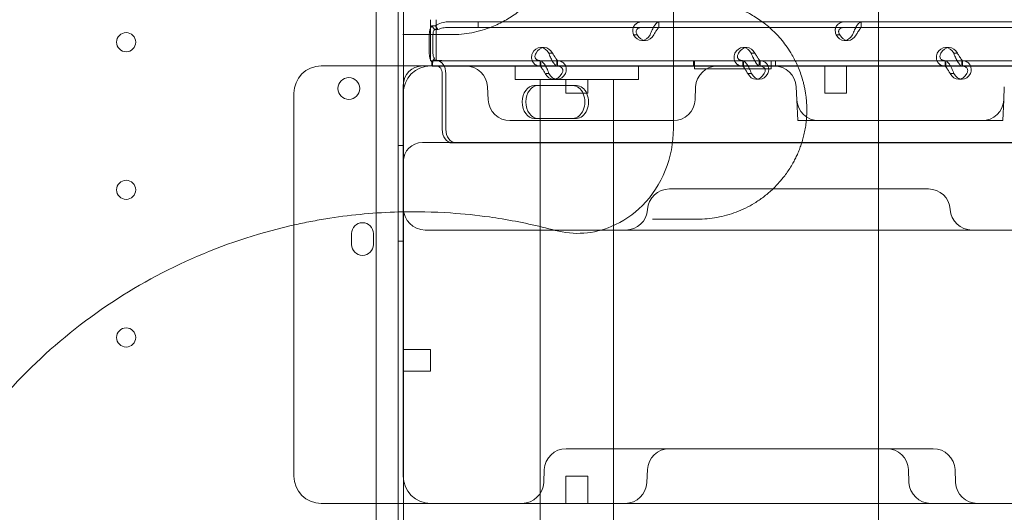
# Model space of a CAD drawing. Units: millimetres. Extents: x -1 to 15999, y -1 to 14999.
# Drawn here: x 5303 to 5663, y 5059 to 5240 of the extents above; entities that cross this region are included whole.
import ezdxf

# ---------------------------------------------------------------- set-up
doc = ezdxf.new("R2010")
doc.units = ezdxf.units.MM
doc.header["$MEASUREMENT"] = 0

msp = doc.modelspace()

# ---------------------------------------------------------------- linework, layer by layer
at = {"color": 0, "linetype": 'Continuous', "lineweight": 0}
for p, q in [((5441.53, 6062.14), (5441.53, 5036.52)), ((5433.53, 6060.31), (5433.53, 5038.35)), ((5443.53, 5309.18), (5443.53, 5239.09)), ((5443.53, 5239.09), (5443.53, 5239.09)), ((5443.53, 5239.09), (5443.53, 5034.14)), ((5453.45, 5239.59), (5453.45, 5239.09)), ((5453.45, 5239.09), (5453.45, 5224.59)), ((5453.86, 5237.39), (5455.18, 5237.39)), ((5454.81, 5235.98), (5453.86, 5237.39)), ((5456.14, 5235.98), (5455.18, 5237.39)), ((5455.45, 5239.59), (5455.45, 5239.09)), ((5455.45, 5239.09), (5455.45, 5239.09)), ((5455.45, 5239.09), (5455.45, 5224.59)), ((5459.79, 5238.77), (5470.78, 5238.77)), ((5470.78, 5238.77), (5671.78, 5238.77)), ((5470.78, 5236.77), (5470.78, 5238.77)), ((5536.82, 5238.77), (5536.82, 5237.14)), ((5536.86, 5236.77), (5536.86, 5238.77)), ((5610.84, 5238.77), (5610.84, 5237.14)), ((5610.87, 5236.77), (5610.87, 5238.77)), ((5452.94, 5227.28), (5452.94, 5234.07)), ((5454.28, 5227.28), (5454.28, 5234.07)), ((5454.81, 5235.98), (5456.14, 5235.98)), ((5459.79, 5236.77), (5470.78, 5236.77)), ((5470.78, 5236.77), (5671.78, 5236.77)), ((5528.74, 5234.07), (5527.64, 5234.07)), ((5602.75, 5234.07), (5601.66, 5234.07)), ((5532, 5231.98), (5530.65, 5231.98)), ((5606.01, 5231.98), (5604.67, 5231.98)), ((5494.99, 5229.38), (5493.65, 5229.38)), ((5496.66, 5227.28), (5497.76, 5227.28)), ((5569, 5229.38), (5567.66, 5229.38)), ((5570.67, 5227.28), (5571.77, 5227.28)), ((5643.02, 5229.38), (5641.67, 5229.38)), ((5644.69, 5227.28), (5645.78, 5227.28)), ((5455.45, 5224.59), (5453.45, 5224.59)), ((5454.81, 5225.37), (5453.86, 5223.96)), ((5454.1, 5224.58), (5454.1, 5222.58)), ((5455.84, 5224.58), (5454.1, 5224.58)), ((5454.14, 5222.58), (5454.14, 5223.58)), ((5455.45, 5224.59), (5458.15, 5224.59)), ((5455.84, 5224.58), (5493.54, 5224.58)), ((5458.15, 5224.59), (5538.82, 5224.59)), ((5493.51, 5224.58), (5493.51, 5222.58)), ((5493.54, 5224.58), (5499.56, 5224.58)), ((5493.79, 5224.22), (5493.79, 5222.58)), ((5499.56, 5224.58), (5499.56, 5223.01)), ((5499.56, 5224.58), (5538.82, 5224.58)), ((5499.85, 5224.58), (5499.85, 5222.58)), ((5538.82, 5224.59), (5549.94, 5224.59)), ((5538.82, 5224.58), (5567.55, 5224.58)), ((5549.54, 5224.58), (5549.54, 5222.58)), ((5549.54, 5224.58), (5549.54, 5222.58)), ((5549.94, 5224.59), (5549.94, 5224.58)), ((5549.94, 5222.58), (5549.94, 5224.58)), ((5567.52, 5224.58), (5567.52, 5222.58)), ((5567.55, 5224.58), (5573.58, 5224.58)), ((5567.81, 5224.22), (5567.81, 5222.58)), ((5573.58, 5224.58), (5573.58, 5223.01)), ((5573.58, 5224.58), (5586.71, 5224.58)), ((5573.87, 5224.58), (5573.87, 5222.58)), ((5577.95, 5224.58), (5577.95, 5224.59)), ((5577.95, 5224.59), (5586.71, 5224.59)), ((5577.95, 5224.58), (5577.95, 5222.58)), ((5579.54, 5224.58), (5579.54, 5222.58)), ((5579.54, 5224.58), (5579.54, 5222.58)), ((5586.71, 5224.59), (5608.19, 5224.59)), ((5586.71, 5224.58), (5608.19, 5224.58)), ((5608.19, 5224.59), (5617.22, 5224.59)), ((5608.19, 5224.58), (5617.22, 5224.58)), ((5617.22, 5224.59), (5669.9, 5224.59)), ((5617.22, 5224.58), (5641.57, 5224.58)), ((5641.53, 5224.58), (5641.53, 5222.58)), ((5641.57, 5224.58), (5647.59, 5224.58)), ((5641.82, 5224.22), (5641.82, 5222.58)), ((5647.59, 5224.58), (5647.59, 5223.01)), ((5647.59, 5224.58), (5715.58, 5224.58)), ((5647.88, 5224.58), (5647.88, 5222.58)), ((5413.45, 5222.65), (5414.79, 5222.65)), ((5414.79, 5222.65), (5445.41, 5222.65)), ((5445.41, 5222.65), (5453.45, 5222.65)), ((5453.45, 5222.65), (5531.83, 5222.65)), ((5455.84, 5222.58), (5454.1, 5222.58)), ((5455.84, 5222.58), (5493.54, 5222.58)), ((5457.66, 5199.49), (5457.66, 5219.88)), ((5459, 5199.49), (5459, 5219.88)), ((5484.41, 5217.65), (5484.41, 5222.65)), ((5484.41, 5222.65), (5484.41, 5217.65)), ((5493.54, 5222.58), (5499.56, 5222.58)), ((5495.64, 5219.88), (5496.7, 5219.88)), ((5499.56, 5222.58), (5567.55, 5222.58)), ((5529.41, 5217.65), (5529.41, 5222.65)), ((5529.41, 5222.65), (5529.41, 5217.65)), ((5531.83, 5222.65), (5538.82, 5222.65)), ((5538.82, 5222.65), (5538.82, 5222.65)), ((5538.82, 5222.65), (5588.47, 5222.65)), ((5549.94, 5222.58), (5549.94, 5221.59)), ((5549.94, 5221.59), (5577.95, 5221.59)), ((5567.55, 5222.58), (5573.58, 5222.58)), ((5569.66, 5219.88), (5570.72, 5219.88)), ((5573.58, 5222.58), (5641.57, 5222.58)), ((5577.95, 5221.59), (5577.95, 5222.58)), ((5588.47, 5222.65), (5588.47, 5222.65)), ((5588.47, 5222.65), (5608.19, 5222.65)), ((5597.5, 5212.65), (5597.5, 5222.65)), ((5605.5, 5212.65), (5605.5, 5222.65)), ((5608.19, 5222.65), (5608.19, 5222.65)), ((5608.19, 5222.65), (5617.22, 5222.65)), ((5617.22, 5222.65), (5617.53, 5222.65)), ((5617.53, 5222.65), (6230.1, 5222.65)), ((5641.57, 5222.58), (5647.59, 5222.58)), ((5643.67, 5219.88), (5644.73, 5219.88)), ((5647.59, 5222.58), (5715.58, 5222.58)), ((5529.41, 5217.65), (5484.41, 5217.65)), ((5529.41, 5217.65), (5484.41, 5217.65)), ((5493.46, 5022.65), (5493.46, 5217.65)), ((5499.71, 5217.79), (5498.37, 5217.79)), ((5502.91, 5217.65), (5502.91, 5212.65)), ((5510.91, 5217.65), (5510.91, 5212.65)), ((5520.36, 5022.65), (5520.36, 5217.65)), ((5573.73, 5217.79), (5572.38, 5217.79)), ((5647.74, 5217.79), (5646.4, 5217.79)), ((5403.45, 5182.72), (5403.45, 5212.65)), ((5443.45, 5214.7), (5443.45, 5215.65)), ((5443.45, 5212.65), (5443.45, 5214.7)), ((5443.45, 5148.6), (5443.45, 5212.65)), ((5474.25, 5215), (5474.46, 5210.3)), ((5492.68, 5215.49), (5491.34, 5215.49)), ((5492.68, 5215.49), (5506.74, 5215.49)), ((5510.91, 5212.65), (5502.91, 5212.65)), ((5550.33, 5215), (5550.12, 5210.3)), ((5587.09, 5215), (5587.3, 5210.3)), ((5605.5, 5212.65), (5597.5, 5212.65)), ((5663.17, 5215), (5662.96, 5210.3)), ((5587.3, 5210.3), (5587.63, 5202.65)), ((5662.96, 5210.3), (5662.63, 5202.65)), ((5482.45, 5202.65), (5511.46, 5202.65)), ((5492.68, 5203.49), (5491.34, 5203.49)), ((5506.74, 5203.49), (5492.68, 5203.49)), ((5511.46, 5202.65), (5516.84, 5202.65)), ((5516.84, 5202.65), (5542.13, 5202.65)), ((5595.29, 5202.65), (5587.63, 5202.65)), ((5595.29, 5202.65), (5624.3, 5202.65)), ((5624.3, 5202.65), (5629.68, 5202.65)), ((5629.68, 5202.65), (5654.97, 5202.65)), ((5662.63, 5202.65), (5654.97, 5202.65)), ((5542.22, 5199.79), (5542.22, 5199.79)), ((5450.45, 5194.65), (5456.82, 5194.65)), ((5456.82, 5194.65), (5490.85, 5194.65)), ((5462.71, 5194.49), (5461.36, 5194.49)), ((6323.03, 5194.49), (5462.71, 5194.49)), ((5490.85, 5194.65), (5491.1, 5194.65)), ((5491.1, 5194.65), (6313.18, 5194.65)), ((5443.53, 5193.55), (5441.53, 5193.55)), ((5403.45, 5182.72), (5403.45, 5182.72)), ((5403.45, 5072.65), (5403.45, 5182.72)), ((5453.45, 5162.65), (5451.45, 5162.65)), ((5504.66, 5162.65), (5453.45, 5162.65)), ((5645.04, 5162.65), (5504.66, 5162.65)), ((6210.2, 5162.65), (5645.04, 5162.65)), ((5424.53, 5157.33), (5424.53, 5161.33)), ((5432.53, 5161.33), (5432.53, 5157.33)), ((5443.53, 5158.55), (5441.53, 5158.55)), ((5443.45, 5148.6), (5443.45, 5148.6)), ((5443.45, 5147.65), (5443.45, 5148.6)), ((5443.45, 5137.65), (5443.45, 5147.65)), ((5443.45, 5072.65), (5443.45, 5137.65)), ((5443.45, 5118.99), (5453.45, 5118.99)), ((5453.45, 5118.99), (5453.45, 5110.99)), ((5443.45, 5110.99), (5453.45, 5110.99)), ((5505.33, 5082.65), (5502.99, 5082.65)), ((5508.21, 5082.65), (5505.33, 5082.65)), ((5515.44, 5082.65), (5508.21, 5082.65)), ((5636.82, 5082.65), (5515.44, 5082.65)), ((5637.16, 5082.65), (5636.82, 5082.65)), ((5494.79, 5070.3), (5494.99, 5075)), ((5510.91, 5072.65), (5502.91, 5072.65)), ((5502.91, 5072.65), (5502.91, 5062.65)), ((5510.91, 5072.65), (5510.91, 5062.65)), ((5532.52, 5070.3), (5532.73, 5075)), ((5628.11, 5075), (5628.31, 5070.3)), ((5645.15, 5075), (5645.36, 5070.3)), ((5414.79, 5062.65), (5413.45, 5062.65)), ((5445.41, 5062.65), (5414.79, 5062.65)), ((5453.45, 5062.65), (5445.41, 5062.65)), ((5526.87, 5062.65), (5453.45, 5062.65)), ((5567.02, 5062.65), (5526.87, 5062.65)), ((5567.02, 5062.65), (5567.02, 5062.65)), ((5607.43, 5062.65), (5567.02, 5062.65)), ((5607.43, 5062.65), (5607.43, 5062.65)), ((5617.22, 5062.65), (5607.43, 5062.65)), ((5672.41, 5062.65), (5617.22, 5062.65))]:
    msp.add_line(p, q, dxfattribs=at)
for centre, radius in [((5342.13, 5231.34), 3.5), ((5423.56, 5214.41), 4), ((5342.13, 5177.34), 3.5), ((5342.13, 5123.34), 3.5)]:
    msp.add_circle(centre, radius, dxfattribs=at)
for centre, radius, start, end in [((5413.45, 5212.65), 10, 90, 180), ((5453.45, 5212.65), 10, 90, 180), ((5450.45, 5215.65), 7, 90, 180), ((5466.26, 5214.65), 8, 2.5, 90), ((5558.32, 5214.65), 8, 90, 177.5), ((5579.1, 5214.65), 8, 2.5, 90), ((5482.45, 5210.65), 8, 182.5, 270), ((5542.13, 5210.65), 8, 270, 357.5), ((5595.29, 5210.65), 8, 182.5, 270), ((5654.97, 5210.65), 8, 270, 357.5), ((5450.45, 5187.65), 7, 90, 180), ((5540.72, 5169.65), 8, 90, 176.4167), ((5635.41, 5169.65), 8, 3.5833, 90), ((5451.45, 5170.65), 8, 180, 270), ((5524.75, 5170.65), 8, 270, 356.4167), ((5651.38, 5170.65), 8, 183.5833, 270), ((5428.53, 5161.33), 4, 0, 180), ((5428.53, 5157.33), 4, 180, 0), ((5502.99, 5074.65), 8, 90, 177.5), ((5540.72, 5074.65), 8, 90, 177.5), ((5620.12, 5074.65), 8, 2.5, 90), ((5637.16, 5074.65), 8, 2.5, 90), ((5413.45, 5072.65), 10, 180, 270), ((5453.45, 5072.65), 10, 180, 270), ((5486.8, 5070.65), 8, 270, 357.5), ((5524.53, 5070.65), 8, 270, 357.5), ((5636.31, 5070.65), 8, 182.5, 270), ((5653.35, 5070.65), 8, 182.5, 270)]:
    msp.add_arc(centre, radius, start, end, dxfattribs=at)
for centre, major_axis, ratio, start_param, end_param in [((5456.1, 5234.07), (0, -4.7), 0.672454, 3.926991, 4.712389), ((5456.1, 5234.07), (0, -2.7), 0.672454, 3.926991, 4.712389), ((5530.65, 5236.98), (0, -5), 0.740139, 5.332585, 7.233786), ((5532, 5236.98), (0, -5), 0.740139, 5.332585, 7.233786), ((5604.67, 5236.98), (0, -5), 0.740139, 5.332585, 7.233786), ((5606.01, 5236.98), (0, -5), 0.740139, 5.332585, 7.233786), ((5456.1, 5227.28), (0, 4.7), 0.672454, 1.570796, 2.356194), ((5456.1, 5227.28), (0, -2.7), 0.672454, 4.712389, 5.497787), ((5493.65, 5224.38), (0, -5), 0.740139, 2.190992, 4.092193), ((5494.99, 5224.38), (0, -5), 0.740139, 2.190992, 4.092193), ((5567.66, 5224.38), (0, -5), 0.740139, 2.190992, 4.092193), ((5569, 5224.38), (0, -5), 0.740139, 2.190992, 4.092193), ((5641.67, 5224.38), (0, -5), 0.740139, 2.190992, 4.092193), ((5643.02, 5224.38), (0, -5), 0.740139, 2.190992, 4.092193), ((5455.84, 5219.88), (0, -4.7), 0.672454, 1.570796, 3.141593), ((5455.84, 5219.88), (0, -2.7), 0.672454, 1.570796, 3.141593), ((5498.37, 5222.79), (0, -5), 0.740139, 5.332585, 7.233786), ((5499.71, 5222.79), (0, -5), 0.740139, 5.332585, 7.233786), ((5572.38, 5222.79), (0, -5), 0.740139, 5.332585, 7.233786), ((5573.73, 5222.79), (0, -5), 0.740139, 5.332585, 7.233786), ((5646.4, 5222.79), (0, -5), 0.740139, 5.332585, 7.233786), ((5647.74, 5222.79), (0, -5), 0.740139, 5.332585, 7.233786), ((5491.34, 5209.49), (0, -6), 0.740139, 3.141593, 6.283185), ((5492.68, 5209.49), (0, -6), 0.740139, 3.141593, 6.283185), ((5505.4, 5209.49), (0, -6), 0.740139, 0, 3.141593), ((5506.74, 5209.49), (0, -6), 0.740139, 0, 3.141593), ((5461.36, 5199.49), (0, -5), 0.740139, 4.712389, 6.283185), ((5462.71, 5199.49), (0, -5), 0.740139, 4.712389, 6.283185)]:
    msp.add_ellipse(centre, major_axis=major_axis, ratio=ratio, start_param=start_param, end_param=end_param, dxfattribs=at)
for points, knots in [([(5617.22, 5033.55), (5617.22, 5107.23), (5617.22, 5279.15), (5617.22, 5451.08), (5617.22, 5549.32), (5617.22, 5623.02), (5617.22, 5745.85), (5617.22, 5917.82), (5617.22, 6016.08), (5617.22, 6065.21)], [0, 0, 0, 0, 22.104782, 51.577824, 51.577824, 51.577824, 73.687672, 88.427571, 103.167469, 103.167469, 103.167469, 103.167469]), ([(5542.22, 5219.94), (5542.22, 5329.73), (5542.22, 5439.52), (5542.22, 5549.31), (5542.22, 5659.13), (5542.22, 5768.95), (5542.22, 5878.77)], [41.988807, 41.988807, 41.988807, 41.988807, 74.926486, 74.926486, 74.926486, 107.872491, 107.872491, 107.872491, 107.872491]), ([(5460.98, 5234.12), (5463.5, 5234.12), (5468.55, 5234.59), (5475.11, 5236.51), (5479.83, 5238.76), (5482.87, 5240.6), (5484.91, 5242.03), (5486.36, 5243.19), (5487.8, 5244.42), (5490.08, 5246.55), (5492.37, 5249.22), (5494.18, 5251.79), (5495.33, 5253.58), (5496.88, 5256.33), (5498.13, 5259.19), (5498.93, 5261.47), (5499.3, 5262.64), (5499.64, 5263.83), (5500.04, 5265.45), (5500.46, 5267.56), (5500.78, 5269.94), (5500.94, 5272.13), (5500.99, 5274.1), (5500.95, 5275.76), (5500.87, 5277.07), (5500.76, 5278.39), (5500.62, 5279.52), (5500.42, 5280.8), (5500.08, 5282.69), (5499.59, 5284.67), (5499.04, 5286.43), (5498.65, 5287.58), (5498.23, 5288.7), (5497.78, 5289.79), (5497.32, 5290.85), (5495.97, 5293.67), (5493.96, 5296.91), (5491.9, 5299.51), (5490.59, 5301.02), (5489.42, 5302.27), (5487.86, 5303.76), (5485.71, 5305.61), (5482.93, 5307.64), (5480.04, 5309.33), (5478.12, 5310.26), (5476.94, 5310.8), (5476.04, 5311.18), (5474.99, 5311.58), (5473.78, 5312.02), (5471.65, 5312.7), (5467.31, 5313.75), (5463.51, 5314.12), (5460.98, 5314.12)], [0, 0, 0, 0, 1.035902, 2.071805, 2.762406, 3.107707, 3.453008, 3.711983, 3.798308, 4.143609, 4.834211, 5.006861, 5.179511, 5.524812, 5.985213, 6.100313, 6.215414, 6.330514, 6.445614, 6.675815, 6.906015, 7.078665, 7.251316, 7.423966, 7.510291, 7.596617, 7.769267, 7.81243, 7.941917, 8.287218, 8.373543, 8.459868, 8.632519, 8.718844, 8.805169, 8.97782, 9.668421, 10.013722, 10.100047, 10.359023, 10.617998, 10.876974, 11.394925, 11.912876, 12.171851, 12.236595, 12.430827, 12.560315, 12.689803, 12.948778, 13.466729, 14.502632, 14.502632, 14.502632, 14.502632]), ([(5550.98, 5166.62), (5553.37, 5166.62), (5558.15, 5167.04), (5565.17, 5168.98), (5570.8, 5171.71), (5574.59, 5174.28), (5576.7, 5175.96), (5578.78, 5177.8), (5580.64, 5179.72), (5582.8, 5182.33), (5584.36, 5184.49), (5585.81, 5186.91), (5586.73, 5188.65), (5587.52, 5190.31), (5588.26, 5192.08), (5588.94, 5193.96), (5589.54, 5195.94), (5590.06, 5198.02), (5590.49, 5200.23), (5590.74, 5202.14), (5590.88, 5203.69), (5590.97, 5205.25), (5590.99, 5206.84), (5590.94, 5208.42), (5590.85, 5209.99), (5590.71, 5211.27), (5590.58, 5212.26), (5590.5, 5212.76), (5590.36, 5213.62), (5590.13, 5214.83), (5589.81, 5216.24), (5589.33, 5218.05), (5588.36, 5221.03), (5587.03, 5224.06), (5585.37, 5227.1), (5583.81, 5229.54), (5581.32, 5232.81), (5578.67, 5235.58), (5575.92, 5237.93), (5573.11, 5240.01), (5570.58, 5241.53), (5567.63, 5243.01), (5563.89, 5244.61), (5558.12, 5246.19), (5553.37, 5246.62), (5550.98, 5246.62)], [0, 0, 0, 0, 1.235809, 2.471617, 3.707426, 4.32533, 4.634282, 4.943234, 5.561139, 5.767107, 6.316355, 6.590979, 6.796947, 7.002916, 7.208884, 7.414852, 7.62082, 7.826788, 8.032756, 8.238724, 8.341708, 8.444692, 8.65066, 8.753644, 8.856628, 9.062597, 9.096925, 9.131253, 9.199909, 9.337221, 9.474533, 9.611845, 9.886469, 10.435717, 10.710341, 11.122278, 11.534214, 12.358086, 12.770022, 13.181959, 14.005831, 14.211799, 14.829703, 16.065512, 17.301321, 17.301321, 17.301321, 17.301321]), ([(5455.18, 5237.39), (5455.87, 5237.83), (5456.62, 5238.18), (5458.17, 5238.65), (5458.98, 5238.77), (5459.79, 5238.77)], [0, 0, 0, 0, 0.5, 0.5, 1, 1, 1, 1]), ([(5530.8, 5238.77), (5530.17, 5238.77), (5529.59, 5238.66), (5528.85, 5238.31), (5528.62, 5238.17), (5528.37, 5237.95), (5528.29, 5237.89), (5528.22, 5237.82), (5528.18, 5237.77), (5528.15, 5237.74), (5528.03, 5237.61), (5527.95, 5237.5), (5527.71, 5237.14), (5527.59, 5236.89), (5527.46, 5236.5), (5527.42, 5236.36), (5527.39, 5236.2), (5527.38, 5236.14), (5527.37, 5236.09), (5527.37, 5236.07), (5527.37, 5236.06), (5527.37, 5236.05), (5527.36, 5235.99), (5527.35, 5235.93), (5527.34, 5235.66), (5527.34, 5235.4), (5527.43, 5234.79), (5527.51, 5234.45), (5527.64, 5234.07)], [0, 0, 0, 0, 0.25, 0.25, 0.375, 0.375, 0.40625, 0.421875, 0.421875, 0.4375, 0.4375, 0.5, 0.5, 0.625, 0.625, 0.6875, 0.6875, 0.703125, 0.710937, 0.710937, 0.714844, 0.714844, 0.71875, 0.75, 0.75, 0.875, 0.875, 1, 1, 1, 1]), ([(5533.66, 5234.07), (5533.89, 5234.67), (5534.14, 5235.27), (5534.55, 5236.12), (5534.69, 5236.4), (5534.87, 5236.72), (5534.92, 5236.82), (5534.98, 5236.91), (5535.01, 5236.97), (5535.03, 5237.01), (5535.13, 5237.17), (5535.21, 5237.29), (5535.45, 5237.64), (5535.6, 5237.84), (5535.83, 5238.1), (5535.9, 5238.18), (5535.99, 5238.26), (5536.01, 5238.29), (5536.04, 5238.31), (5536.05, 5238.33), (5536.06, 5238.33), (5536.06, 5238.34), (5536.09, 5238.36), (5536.12, 5238.39), (5536.24, 5238.5), (5536.35, 5238.59), (5536.58, 5238.73), (5536.7, 5238.77), (5536.82, 5238.77)], [0, 0, 0, 0, 0.25, 0.25, 0.375, 0.375, 0.40625, 0.421875, 0.421875, 0.4375, 0.4375, 0.5, 0.5, 0.625, 0.625, 0.6875, 0.6875, 0.703125, 0.710937, 0.710937, 0.714844, 0.714844, 0.71875, 0.75, 0.75, 0.875, 0.875, 1, 1, 1, 1]), ([(5604.82, 5238.77), (5604.18, 5238.77), (5603.61, 5238.66), (5602.86, 5238.31), (5602.63, 5238.17), (5602.38, 5237.95), (5602.31, 5237.89), (5602.24, 5237.82), (5602.19, 5237.77), (5602.17, 5237.74), (5602.05, 5237.61), (5601.96, 5237.5), (5601.72, 5237.14), (5601.6, 5236.89), (5601.47, 5236.5), (5601.44, 5236.36), (5601.4, 5236.2), (5601.4, 5236.14), (5601.39, 5236.09), (5601.38, 5236.07), (5601.38, 5236.06), (5601.38, 5236.05), (5601.37, 5235.99), (5601.37, 5235.93), (5601.35, 5235.66), (5601.36, 5235.4), (5601.45, 5234.79), (5601.52, 5234.45), (5601.66, 5234.07)], [0, 0, 0, 0, 0.25, 0.25, 0.375, 0.375, 0.40625, 0.421875, 0.421875, 0.4375, 0.4375, 0.5, 0.5, 0.625, 0.625, 0.6875, 0.6875, 0.703125, 0.710938, 0.710938, 0.714844, 0.714844, 0.71875, 0.75, 0.75, 0.875, 0.875, 1, 1, 1, 1]), ([(5607.68, 5234.07), (5607.91, 5234.67), (5608.16, 5235.27), (5608.56, 5236.12), (5608.7, 5236.4), (5608.88, 5236.72), (5608.93, 5236.82), (5608.99, 5236.91), (5609.03, 5236.97), (5609.05, 5237.01), (5609.14, 5237.17), (5609.22, 5237.29), (5609.46, 5237.64), (5609.62, 5237.84), (5609.84, 5238.1), (5609.91, 5238.18), (5610, 5238.26), (5610.03, 5238.29), (5610.05, 5238.31), (5610.07, 5238.33), (5610.07, 5238.33), (5610.08, 5238.34), (5610.1, 5238.36), (5610.13, 5238.39), (5610.26, 5238.5), (5610.37, 5238.59), (5610.59, 5238.73), (5610.71, 5238.77), (5610.84, 5238.77)], [0, 0, 0, 0, 0.25, 0.25, 0.375, 0.375, 0.40625, 0.421875, 0.421875, 0.4375, 0.4375, 0.5, 0.5, 0.625, 0.625, 0.6875, 0.6875, 0.703125, 0.710938, 0.710938, 0.714844, 0.714844, 0.71875, 0.75, 0.75, 0.875, 0.875, 1, 1, 1, 1]), ([(5443.28, 5234.12), (5443.48, 5234.12), (5444.15, 5234.12), (5445.21, 5234.12), (5446.01, 5234.12), (5446.38, 5234.12)], [0.7708219, 0.7708219, 0.7708219, 0.7708219, 0.8437439, 1.0124927, 1.1812415, 1.1812415, 1.1812415, 1.1812415]), ([(5456.14, 5235.98), (5456.7, 5236.23), (5457.29, 5236.43), (5458.52, 5236.7), (5459.15, 5236.77), (5459.79, 5236.77)], [0, 0, 0, 0, 0.5, 0.5, 1, 1, 1, 1]), ([(5530.8, 5236.77), (5530.34, 5236.77), (5529.94, 5236.7), (5529.43, 5236.51), (5529.29, 5236.42), (5529.13, 5236.3), (5529.09, 5236.28), (5529.05, 5236.24), (5529.04, 5236.22), (5529.01, 5236.19), (5528.99, 5236.18), (5528.92, 5236.1), (5528.87, 5236.04), (5528.73, 5235.84), (5528.67, 5235.69), (5528.61, 5235.47), (5528.6, 5235.39), (5528.59, 5235.29), (5528.59, 5235.27), (5528.59, 5235.24), (5528.59, 5235.23), (5528.59, 5235.22), (5528.59, 5235.21), (5528.59, 5235.21), (5528.59, 5235.2), (5528.59, 5235.17), (5528.59, 5235.14), (5528.6, 5234.98), (5528.64, 5234.83), (5528.76, 5234.49), (5528.86, 5234.29), (5528.99, 5234.07)], [0, 0, 0, 0, 0.25, 0.25, 0.375, 0.375, 0.40625, 0.40625, 0.421875, 0.421875, 0.4375, 0.4375, 0.5, 0.5, 0.625, 0.625, 0.6875, 0.6875, 0.703125, 0.703125, 0.710938, 0.710938, 0.714844, 0.714844, 0.71875, 0.71875, 0.75, 0.75, 0.875, 0.875, 1, 1, 1, 1]), ([(5535.01, 5234.07), (5535.24, 5234.41), (5535.46, 5234.76), (5535.76, 5235.25), (5535.86, 5235.41), (5535.98, 5235.59), (5536, 5235.63), (5536.04, 5235.68), (5536.05, 5235.7), (5536.07, 5235.74), (5536.08, 5235.76), (5536.14, 5235.85), (5536.19, 5235.92), (5536.33, 5236.12), (5536.41, 5236.24), (5536.52, 5236.38), (5536.56, 5236.43), (5536.6, 5236.48), (5536.6, 5236.49), (5536.61, 5236.5), (5536.62, 5236.51), (5536.62, 5236.51), (5536.63, 5236.52), (5536.63, 5236.52), (5536.63, 5236.52), (5536.64, 5236.54), (5536.65, 5236.55), (5536.7, 5236.62), (5536.73, 5236.67), (5536.79, 5236.74), (5536.81, 5236.77), (5536.82, 5236.77)], [0, 0, 0, 0, 0.25, 0.25, 0.375, 0.375, 0.40625, 0.40625, 0.421875, 0.421875, 0.4375, 0.4375, 0.5, 0.5, 0.625, 0.625, 0.6875, 0.6875, 0.703125, 0.703125, 0.710938, 0.710938, 0.714844, 0.714844, 0.71875, 0.71875, 0.75, 0.75, 0.875, 0.875, 1, 1, 1, 1]), ([(5604.82, 5236.77), (5604.36, 5236.77), (5603.95, 5236.7), (5603.45, 5236.51), (5603.3, 5236.42), (5603.14, 5236.3), (5603.11, 5236.28), (5603.06, 5236.24), (5603.05, 5236.22), (5603.02, 5236.19), (5603.01, 5236.18), (5602.93, 5236.1), (5602.88, 5236.04), (5602.75, 5235.84), (5602.68, 5235.69), (5602.62, 5235.47), (5602.61, 5235.39), (5602.6, 5235.29), (5602.6, 5235.27), (5602.6, 5235.24), (5602.6, 5235.23), (5602.6, 5235.22), (5602.6, 5235.21), (5602.6, 5235.21), (5602.6, 5235.2), (5602.6, 5235.17), (5602.6, 5235.14), (5602.62, 5234.98), (5602.65, 5234.83), (5602.78, 5234.49), (5602.87, 5234.29), (5603, 5234.07)], [0, 0, 0, 0, 0.25, 0.25, 0.375, 0.375, 0.40625, 0.40625, 0.421875, 0.421875, 0.4375, 0.4375, 0.5, 0.5, 0.625, 0.625, 0.6875, 0.6875, 0.703125, 0.703125, 0.710938, 0.710938, 0.714844, 0.714844, 0.71875, 0.71875, 0.75, 0.75, 0.875, 0.875, 1, 1, 1, 1]), ([(5609.02, 5234.07), (5609.25, 5234.41), (5609.47, 5234.76), (5609.78, 5235.25), (5609.87, 5235.41), (5609.99, 5235.59), (5610.01, 5235.63), (5610.05, 5235.68), (5610.06, 5235.7), (5610.08, 5235.74), (5610.1, 5235.76), (5610.16, 5235.85), (5610.2, 5235.92), (5610.34, 5236.12), (5610.43, 5236.24), (5610.54, 5236.38), (5610.57, 5236.43), (5610.61, 5236.48), (5610.62, 5236.49), (5610.63, 5236.5), (5610.63, 5236.51), (5610.64, 5236.51), (5610.64, 5236.52), (5610.64, 5236.52), (5610.64, 5236.52), (5610.65, 5236.54), (5610.66, 5236.55), (5610.71, 5236.62), (5610.74, 5236.67), (5610.8, 5236.74), (5610.82, 5236.77), (5610.84, 5236.77)], [0, 0, 0, 0, 0.25, 0.25, 0.375, 0.375, 0.40625, 0.40625, 0.421875, 0.421875, 0.4375, 0.4375, 0.5, 0.5, 0.625, 0.625, 0.6875, 0.6875, 0.703125, 0.703125, 0.710938, 0.710938, 0.714844, 0.714844, 0.71875, 0.71875, 0.75, 0.75, 0.875, 0.875, 1, 1, 1, 1]), ([(5490.63, 5227.28), (5490.4, 5226.69), (5490.31, 5226.08), (5490.37, 5225.23), (5490.42, 5224.96), (5490.53, 5224.63), (5490.57, 5224.54), (5490.61, 5224.44), (5490.64, 5224.38), (5490.65, 5224.35), (5490.73, 5224.18), (5490.8, 5224.06), (5491.04, 5223.71), (5491.22, 5223.51), (5491.53, 5223.26), (5491.63, 5223.18), (5491.77, 5223.09), (5491.82, 5223.06), (5491.86, 5223.04), (5491.88, 5223.03), (5491.89, 5223.02), (5491.9, 5223.02), (5491.95, 5222.99), (5492, 5222.97), (5492.24, 5222.85), (5492.49, 5222.76), (5493.07, 5222.63), (5493.41, 5222.58), (5493.79, 5222.58)], [0, 0, 0, 0, 0.25, 0.25, 0.375, 0.375, 0.40625, 0.421875, 0.421875, 0.4375, 0.4375, 0.5, 0.5, 0.625, 0.625, 0.6875, 0.6875, 0.703125, 0.710937, 0.710937, 0.714844, 0.714844, 0.71875, 0.75, 0.75, 0.875, 0.875, 1, 1, 1, 1]), ([(5491.98, 5227.28), (5491.75, 5226.94), (5491.62, 5226.59), (5491.58, 5226.1), (5491.6, 5225.95), (5491.64, 5225.76), (5491.65, 5225.72), (5491.67, 5225.67), (5491.68, 5225.65), (5491.69, 5225.62), (5491.7, 5225.6), (5491.74, 5225.5), (5491.78, 5225.43), (5491.92, 5225.23), (5492.03, 5225.12), (5492.22, 5224.97), (5492.29, 5224.92), (5492.38, 5224.87), (5492.4, 5224.86), (5492.43, 5224.85), (5492.44, 5224.85), (5492.45, 5224.84), (5492.46, 5224.84), (5492.47, 5224.83), (5492.47, 5224.83), (5492.5, 5224.82), (5492.53, 5224.8), (5492.7, 5224.74), (5492.86, 5224.69), (5493.28, 5224.61), (5493.52, 5224.58), (5493.79, 5224.58)], [0, 0, 0, 0, 0.25, 0.25, 0.375, 0.375, 0.40625, 0.40625, 0.421875, 0.421875, 0.4375, 0.4375, 0.5, 0.5, 0.625, 0.625, 0.6875, 0.6875, 0.703125, 0.703125, 0.710938, 0.710938, 0.714844, 0.714844, 0.71875, 0.71875, 0.75, 0.75, 0.875, 0.875, 1, 1, 1, 1]), ([(5499.82, 5222.58), (5499.65, 5222.58), (5499.41, 5222.7), (5499.01, 5223.04), (5498.87, 5223.19), (5498.69, 5223.4), (5498.63, 5223.47), (5498.58, 5223.54), (5498.54, 5223.59), (5498.52, 5223.61), (5498.42, 5223.74), (5498.34, 5223.86), (5498.11, 5224.21), (5497.96, 5224.46), (5497.74, 5224.86), (5497.68, 5224.99), (5497.59, 5225.16), (5497.56, 5225.21), (5497.54, 5225.26), (5497.53, 5225.29), (5497.52, 5225.3), (5497.52, 5225.31), (5497.49, 5225.36), (5497.46, 5225.42), (5497.32, 5225.7), (5497.2, 5225.96), (5496.93, 5226.56), (5496.79, 5226.9), (5496.66, 5227.28)], [0, 0, 0, 0, 0.25, 0.25, 0.375, 0.375, 0.40625, 0.421875, 0.421875, 0.4375, 0.4375, 0.5, 0.5, 0.625, 0.625, 0.6875, 0.6875, 0.703125, 0.710938, 0.710938, 0.714844, 0.714844, 0.71875, 0.75, 0.75, 0.875, 0.875, 1, 1, 1, 1]), ([(5499.82, 5224.58), (5499.82, 5224.58), (5499.76, 5224.65), (5499.6, 5224.85), (5499.54, 5224.93), (5499.45, 5225.05), (5499.43, 5225.08), (5499.4, 5225.12), (5499.39, 5225.13), (5499.37, 5225.16), (5499.36, 5225.17), (5499.31, 5225.25), (5499.26, 5225.31), (5499.13, 5225.52), (5499.04, 5225.66), (5498.9, 5225.89), (5498.85, 5225.96), (5498.79, 5226.06), (5498.78, 5226.08), (5498.76, 5226.11), (5498.75, 5226.12), (5498.74, 5226.14), (5498.74, 5226.14), (5498.74, 5226.15), (5498.73, 5226.15), (5498.71, 5226.18), (5498.69, 5226.21), (5498.59, 5226.37), (5498.49, 5226.52), (5498.26, 5226.87), (5498.13, 5227.06), (5498, 5227.28)], [0, 0, 0, 0, 0.25, 0.25, 0.375, 0.375, 0.40625, 0.40625, 0.421875, 0.421875, 0.4375, 0.4375, 0.5, 0.5, 0.625, 0.625, 0.6875, 0.6875, 0.703125, 0.703125, 0.710938, 0.710938, 0.714844, 0.714844, 0.71875, 0.71875, 0.75, 0.75, 0.875, 0.875, 1, 1, 1, 1]), ([(5564.65, 5227.28), (5564.42, 5226.69), (5564.32, 5226.08), (5564.38, 5225.23), (5564.44, 5224.96), (5564.55, 5224.63), (5564.58, 5224.54), (5564.62, 5224.44), (5564.65, 5224.38), (5564.66, 5224.35), (5564.74, 5224.18), (5564.82, 5224.06), (5565.05, 5223.71), (5565.23, 5223.51), (5565.54, 5223.26), (5565.65, 5223.18), (5565.79, 5223.09), (5565.83, 5223.06), (5565.87, 5223.04), (5565.9, 5223.03), (5565.9, 5223.02), (5565.91, 5223.02), (5565.96, 5222.99), (5566.01, 5222.97), (5566.26, 5222.85), (5566.5, 5222.76), (5567.08, 5222.63), (5567.42, 5222.58), (5567.81, 5222.58)], [0, 0, 0, 0, 0.25, 0.25, 0.375, 0.375, 0.40625, 0.421875, 0.421875, 0.4375, 0.4375, 0.5, 0.5, 0.625, 0.625, 0.6875, 0.6875, 0.703125, 0.710938, 0.710938, 0.714844, 0.714844, 0.71875, 0.75, 0.75, 0.875, 0.875, 1, 1, 1, 1]), ([(5565.99, 5227.28), (5565.76, 5226.94), (5565.63, 5226.59), (5565.6, 5226.1), (5565.61, 5225.95), (5565.66, 5225.76), (5565.67, 5225.72), (5565.69, 5225.67), (5565.69, 5225.65), (5565.71, 5225.62), (5565.72, 5225.6), (5565.76, 5225.5), (5565.8, 5225.43), (5565.93, 5225.23), (5566.04, 5225.12), (5566.24, 5224.97), (5566.3, 5224.92), (5566.4, 5224.87), (5566.41, 5224.86), (5566.44, 5224.85), (5566.45, 5224.85), (5566.47, 5224.84), (5566.47, 5224.84), (5566.48, 5224.83), (5566.48, 5224.83), (5566.51, 5224.82), (5566.55, 5224.8), (5566.71, 5224.74), (5566.88, 5224.69), (5567.29, 5224.61), (5567.53, 5224.58), (5567.81, 5224.58)], [0, 0, 0, 0, 0.25, 0.25, 0.375, 0.375, 0.40625, 0.40625, 0.421875, 0.421875, 0.4375, 0.4375, 0.5, 0.5, 0.625, 0.625, 0.6875, 0.6875, 0.703125, 0.703125, 0.710938, 0.710938, 0.714844, 0.714844, 0.71875, 0.71875, 0.75, 0.75, 0.875, 0.875, 1, 1, 1, 1]), ([(5573.83, 5222.58), (5573.66, 5222.58), (5573.43, 5222.7), (5573.03, 5223.04), (5572.88, 5223.19), (5572.7, 5223.4), (5572.65, 5223.47), (5572.59, 5223.54), (5572.55, 5223.59), (5572.53, 5223.61), (5572.43, 5223.74), (5572.35, 5223.86), (5572.12, 5224.21), (5571.97, 5224.46), (5571.76, 5224.86), (5571.69, 5224.99), (5571.6, 5225.16), (5571.58, 5225.21), (5571.55, 5225.26), (5571.54, 5225.29), (5571.54, 5225.3), (5571.53, 5225.31), (5571.5, 5225.36), (5571.47, 5225.42), (5571.34, 5225.7), (5571.21, 5225.96), (5570.94, 5226.56), (5570.8, 5226.9), (5570.67, 5227.28)], [0, 0, 0, 0, 0.25, 0.25, 0.375, 0.375, 0.40625, 0.421875, 0.421875, 0.4375, 0.4375, 0.5, 0.5, 0.625, 0.625, 0.6875, 0.6875, 0.703125, 0.710937, 0.710937, 0.714844, 0.714844, 0.71875, 0.75, 0.75, 0.875, 0.875, 1, 1, 1, 1]), ([(5573.83, 5224.58), (5573.83, 5224.58), (5573.77, 5224.65), (5573.61, 5224.85), (5573.55, 5224.93), (5573.46, 5225.05), (5573.44, 5225.08), (5573.41, 5225.12), (5573.4, 5225.13), (5573.38, 5225.16), (5573.37, 5225.17), (5573.32, 5225.25), (5573.28, 5225.31), (5573.14, 5225.52), (5573.05, 5225.66), (5572.91, 5225.89), (5572.86, 5225.96), (5572.8, 5226.06), (5572.79, 5226.08), (5572.77, 5226.11), (5572.77, 5226.12), (5572.76, 5226.14), (5572.75, 5226.14), (5572.75, 5226.15), (5572.75, 5226.15), (5572.73, 5226.18), (5572.71, 5226.21), (5572.61, 5226.37), (5572.5, 5226.52), (5572.27, 5226.87), (5572.15, 5227.06), (5572.02, 5227.28)], [0, 0, 0, 0, 0.25, 0.25, 0.375, 0.375, 0.40625, 0.40625, 0.421875, 0.421875, 0.4375, 0.4375, 0.5, 0.5, 0.625, 0.625, 0.6875, 0.6875, 0.703125, 0.703125, 0.710938, 0.710938, 0.714844, 0.714844, 0.71875, 0.71875, 0.75, 0.75, 0.875, 0.875, 1, 1, 1, 1]), ([(5638.66, 5227.28), (5638.43, 5226.69), (5638.34, 5226.08), (5638.4, 5225.23), (5638.45, 5224.96), (5638.56, 5224.63), (5638.6, 5224.54), (5638.64, 5224.44), (5638.66, 5224.38), (5638.68, 5224.35), (5638.76, 5224.18), (5638.83, 5224.06), (5639.07, 5223.71), (5639.25, 5223.51), (5639.56, 5223.26), (5639.66, 5223.18), (5639.8, 5223.09), (5639.84, 5223.06), (5639.89, 5223.04), (5639.91, 5223.03), (5639.92, 5223.02), (5639.93, 5223.02), (5639.98, 5222.99), (5640.03, 5222.97), (5640.27, 5222.85), (5640.51, 5222.76), (5641.1, 5222.63), (5641.44, 5222.58), (5641.82, 5222.58)], [0, 0, 0, 0, 0.25, 0.25, 0.375, 0.375, 0.40625, 0.421875, 0.421875, 0.4375, 0.4375, 0.5, 0.5, 0.625, 0.625, 0.6875, 0.6875, 0.703125, 0.710937, 0.710937, 0.714844, 0.714844, 0.71875, 0.75, 0.75, 0.875, 0.875, 1, 1, 1, 1]), ([(5640.01, 5227.28), (5639.78, 5226.94), (5639.65, 5226.59), (5639.61, 5226.1), (5639.62, 5225.95), (5639.67, 5225.76), (5639.68, 5225.72), (5639.7, 5225.67), (5639.71, 5225.65), (5639.72, 5225.62), (5639.73, 5225.6), (5639.77, 5225.5), (5639.81, 5225.43), (5639.95, 5225.23), (5640.06, 5225.12), (5640.25, 5224.97), (5640.32, 5224.92), (5640.41, 5224.87), (5640.43, 5224.86), (5640.46, 5224.85), (5640.47, 5224.85), (5640.48, 5224.84), (5640.49, 5224.84), (5640.49, 5224.83), (5640.5, 5224.83), (5640.53, 5224.82), (5640.56, 5224.8), (5640.72, 5224.74), (5640.89, 5224.69), (5641.26, 5224.62), (5641.44, 5224.59), (5641.65, 5224.59)], [0, 0, 0, 0, 0.25, 0.25, 0.375, 0.375, 0.40625, 0.40625, 0.421875, 0.421875, 0.4375, 0.4375, 0.5, 0.5, 0.625, 0.625, 0.6875, 0.6875, 0.703125, 0.703125, 0.7109375, 0.7109375, 0.7148438, 0.7148438, 0.71875, 0.71875, 0.75, 0.75, 0.875, 0.875, 0.9728649, 0.9728649, 0.9728649, 0.9728649]), ([(5645.92, 5224.59), (5645.89, 5224.63), (5645.87, 5224.68), (5645.77, 5224.86), (5645.7, 5224.99), (5645.62, 5225.16), (5645.59, 5225.21), (5645.57, 5225.26), (5645.55, 5225.29), (5645.55, 5225.3), (5645.54, 5225.31), (5645.52, 5225.36), (5645.49, 5225.42), (5645.35, 5225.7), (5645.22, 5225.96), (5644.96, 5226.56), (5644.82, 5226.9), (5644.69, 5227.28)], [0.6030135, 0.6030135, 0.6030135, 0.6030135, 0.625, 0.625, 0.6875, 0.6875, 0.703125, 0.7109375, 0.7109375, 0.7148437, 0.7148437, 0.71875, 0.75, 0.75, 0.875, 0.875, 1, 1, 1, 1]), ([(5647.84, 5224.59), (5647.83, 5224.6), (5647.77, 5224.67), (5647.63, 5224.85), (5647.56, 5224.93), (5647.47, 5225.05), (5647.46, 5225.08), (5647.43, 5225.12), (5647.42, 5225.13), (5647.4, 5225.16), (5647.39, 5225.17), (5647.33, 5225.25), (5647.29, 5225.31), (5647.16, 5225.52), (5647.07, 5225.66), (5646.92, 5225.89), (5646.88, 5225.96), (5646.82, 5226.06), (5646.81, 5226.08), (5646.79, 5226.11), (5646.78, 5226.12), (5646.77, 5226.14), (5646.77, 5226.14), (5646.76, 5226.15), (5646.76, 5226.15), (5646.74, 5226.18), (5646.72, 5226.21), (5646.62, 5226.37), (5646.52, 5226.52), (5646.29, 5226.87), (5646.16, 5227.06), (5646.03, 5227.28)], [0.033809, 0.033809, 0.033809, 0.033809, 0.25, 0.25, 0.375, 0.375, 0.40625, 0.40625, 0.421875, 0.421875, 0.4375, 0.4375, 0.5, 0.5, 0.625, 0.625, 0.6875, 0.6875, 0.703125, 0.703125, 0.7109375, 0.7109375, 0.7148438, 0.7148438, 0.71875, 0.71875, 0.75, 0.75, 0.875, 0.875, 1, 1, 1, 1]), ([(5454.14, 5222.58), (5454.06, 5222.58), (5453.97, 5222.7), (5453.86, 5223.18), (5453.83, 5223.52), (5453.86, 5223.96)], [0, 0, 0, 0, 0.5, 0.5, 1, 1, 1, 1]), ([(5454.78, 5225.31), (5454.61, 5225.05), (5454.48, 5224.78), (5454.29, 5224.31), (5454.23, 5224.1), (5454.16, 5223.78), (5454.15, 5223.67), (5454.14, 5223.59), (5454.14, 5223.58), (5454.14, 5223.58), (5454.14, 5223.58), (5454.14, 5223.58)], [0, 0, 0, 0, 1.084101, 1.084101, 2.177212, 2.177212, 3.265638, 3.265638, 3.748354, 3.748354, 3.753379, 3.753379, 3.753379, 3.753379]), ([(5454.39, 5224.75), (5454.4, 5224.76), (5454.41, 5224.77), (5454.53, 5224.92), (5454.66, 5225.12), (5454.81, 5225.37)], [0.4452442, 0.4452442, 0.4452442, 0.4452442, 0.5, 0.5, 1, 1, 1, 1]), ([(5457.6, 5224.59), (5457.52, 5224.59), (5457.45, 5224.59), (5457.08, 5224.61), (5456.78, 5224.64), (5456.22, 5224.7), (5455.95, 5224.73), (5455.44, 5224.77), (5455.2, 5224.78), (5454.78, 5224.78), (5454.58, 5224.77), (5454.4, 5224.75), (5454.39, 5224.75), (5454.39, 5224.75)], [5.733106, 5.733106, 5.733106, 5.733106, 5.952677, 5.952677, 6.810831, 6.810831, 7.668985, 7.668985, 8.527139, 8.527139, 9.385293, 9.385293, 9.399308, 9.399308, 9.399308, 9.399308]), ([(5493.54, 5224.58), (5493.71, 5224.58), (5493.93, 5224.47), (5494.46, 5224.03), (5494.75, 5223.7), (5495.35, 5222.85), (5495.65, 5222.32), (5496.21, 5221.17), (5496.47, 5220.53), (5496.7, 5219.88)], [0, 0, 0, 0, 0.25, 0.25, 0.5, 0.5, 0.75, 0.75, 1, 1, 1, 1]), ([(5502.72, 5219.88), (5502.95, 5220.47), (5503.05, 5221.06), (5502.98, 5222.17), (5502.81, 5222.7), (5502.24, 5223.58), (5501.83, 5223.95), (5500.82, 5224.45), (5500.23, 5224.58), (5499.56, 5224.58)], [0, 0, 0, 0, 0.25, 0.25, 0.5, 0.5, 0.75, 0.75, 1, 1, 1, 1]), ([(5567.55, 5224.58), (5567.72, 5224.58), (5567.95, 5224.47), (5568.47, 5224.03), (5568.76, 5223.7), (5569.36, 5222.85), (5569.66, 5222.32), (5570.23, 5221.17), (5570.49, 5220.53), (5570.72, 5219.88)], [0, 0, 0, 0, 0.25, 0.25, 0.5, 0.5, 0.75, 0.75, 1, 1, 1, 1]), ([(5576.74, 5219.88), (5576.97, 5220.47), (5577.06, 5221.06), (5576.99, 5222.17), (5576.82, 5222.7), (5576.25, 5223.58), (5575.84, 5223.95), (5574.84, 5224.45), (5574.24, 5224.58), (5573.58, 5224.58)], [0, 0, 0, 0, 0.25, 0.25, 0.5, 0.5, 0.75, 0.75, 1, 1, 1, 1]), ([(5641.57, 5224.58), (5641.73, 5224.58), (5641.96, 5224.47), (5642.48, 5224.03), (5642.78, 5223.7), (5643.21, 5223.08), (5643.34, 5222.87), (5643.47, 5222.65)], [0, 0, 0, 0, 0.25, 0.25, 0.5, 0.5, 0.6109469, 0.6109469, 0.6109469, 0.6109469]), ([(5647.85, 5222.58), (5647.68, 5222.58), (5647.44, 5222.7), (5647.04, 5223.04), (5646.9, 5223.19), (5646.72, 5223.4), (5646.66, 5223.47), (5646.6, 5223.54), (5646.57, 5223.59), (5646.55, 5223.61), (5646.45, 5223.74), (5646.37, 5223.86), (5646.16, 5224.17), (5646.04, 5224.37), (5645.92, 5224.58)], [0, 0, 0, 0, 0.25, 0.25, 0.375, 0.375, 0.40625, 0.421875, 0.421875, 0.4375, 0.4375, 0.5, 0.5, 0.6024372, 0.6024372, 0.6024372, 0.6024372]), ([(5650.81, 5222.65), (5650.74, 5222.82), (5650.65, 5222.99), (5650.26, 5223.58), (5649.86, 5223.95), (5648.85, 5224.45), (5648.25, 5224.58), (5647.59, 5224.58)], [0.4133358, 0.4133358, 0.4133358, 0.4133358, 0.5, 0.5, 0.75, 0.75, 1, 1, 1, 1]), ([(5493.54, 5222.58), (5493.54, 5222.58), (5493.6, 5222.52), (5493.8, 5222.27), (5493.95, 5222.07), (5494.29, 5221.58), (5494.49, 5221.29), (5494.91, 5220.62), (5495.13, 5220.25), (5495.36, 5219.88)], [0, 0, 0, 0, 0.25, 0.25, 0.5, 0.5, 0.75, 0.75, 1, 1, 1, 1]), ([(5501.38, 5219.88), (5501.61, 5220.22), (5501.73, 5220.56), (5501.79, 5221.2), (5501.72, 5221.5), (5501.39, 5222.01), (5501.13, 5222.22), (5500.46, 5222.51), (5500.04, 5222.58), (5499.56, 5222.58)], [0, 0, 0, 0, 0.25, 0.25, 0.5, 0.5, 0.75, 0.75, 1, 1, 1, 1]), ([(5542.22, 5199.79), (5542.22, 5202.75), (5542.22, 5208.43), (5542.22, 5215.19), (5542.22, 5218.55), (5542.22, 5219.94)], [1.631794, 1.631794, 1.631794, 1.631794, 3.945841, 6.576401, 9.206962, 9.206962, 9.206962, 9.206962]), ([(5567.55, 5222.58), (5567.55, 5222.58), (5567.61, 5222.52), (5567.81, 5222.27), (5567.96, 5222.07), (5568.3, 5221.58), (5568.5, 5221.29), (5568.92, 5220.62), (5569.14, 5220.25), (5569.37, 5219.88)], [0, 0, 0, 0, 0.25, 0.25, 0.5, 0.5, 0.75, 0.75, 1, 1, 1, 1]), ([(5575.39, 5219.88), (5575.62, 5220.22), (5575.75, 5220.56), (5575.8, 5221.2), (5575.73, 5221.5), (5575.4, 5222.01), (5575.15, 5222.22), (5574.47, 5222.51), (5574.05, 5222.58), (5573.58, 5222.58)], [0, 0, 0, 0, 0.25, 0.25, 0.5, 0.5, 0.75, 0.75, 1, 1, 1, 1]), ([(5641.57, 5222.58), (5641.57, 5222.58), (5641.63, 5222.52), (5641.83, 5222.27), (5641.97, 5222.07), (5642.32, 5221.58), (5642.51, 5221.29), (5642.93, 5220.62), (5643.16, 5220.25), (5643.38, 5219.88)], [0, 0, 0, 0, 0.25, 0.25, 0.5, 0.5, 0.75, 0.75, 1, 1, 1, 1]), ([(5643.47, 5222.65), (5643.64, 5222.37), (5643.8, 5222.07), (5644.24, 5221.17), (5644.5, 5220.53), (5644.73, 5219.88)], [0.6109469, 0.6109469, 0.6109469, 0.6109469, 0.75, 0.75, 1, 1, 1, 1]), ([(5649.41, 5219.88), (5649.63, 5220.22), (5649.76, 5220.56), (5649.82, 5221.2), (5649.75, 5221.5), (5649.42, 5222.01), (5649.16, 5222.22), (5648.48, 5222.51), (5648.07, 5222.58), (5647.59, 5222.58)], [0, 0, 0, 0, 0.25, 0.25, 0.5, 0.5, 0.75, 0.75, 1, 1, 1, 1]), ([(5650.75, 5219.88), (5650.98, 5220.47), (5651.08, 5221.06), (5651.02, 5221.98), (5650.94, 5222.33), (5650.81, 5222.65)], [0, 0, 0, 0, 0.25, 0.25, 0.4133358, 0.4133358, 0.4133358, 0.4133358]), ([(5542.22, 5199.79), (5542.22, 5194.53), (5541.21, 5189.29), (5537.3, 5179.64), (5534.47, 5175.25), (5527.6, 5168.32), (5523.76, 5165.67), (5516.3, 5162.57), (5512.92, 5161.75), (5505.94, 5161.25), (5502.42, 5161.6), (5499.02, 5162.51)], [0, 0, 0, 0, 1.578522, 1.578522, 3.125357, 3.125357, 4.513472, 4.513472, 5.558431, 5.558431, 6.619395, 6.619395, 6.619395, 6.619395]), ([(5557.7, 5177.65), (5555.53, 5177.65), (5553.44, 5177.65), (5548.45, 5177.65), (5545.82, 5177.65), (5541.86, 5177.65), (5540.75, 5177.65), (5540.73, 5177.65)], [0, 0, 0, 0, 0.670336, 0.670336, 1.742873, 1.742873, 2.954625, 2.954625, 2.954625, 2.954625]), ([(5616.8, 5177.65), (5613.32, 5177.65), (5609.78, 5177.65), (5600.44, 5177.65), (5594.56, 5177.65), (5579.01, 5177.65), (5569.13, 5177.65), (5558.61, 5177.65), (5558.16, 5177.65), (5557.7, 5177.65)], [-9.692833, -9.692833, -9.692833, -9.692833, -8.481229, -8.481229, -6.542662, -6.542662, -3.440956, -3.440956, -3.301808, -3.301808, -3.301808, -3.301808]), ([(5629.19, 5177.65), (5628.12, 5177.65), (5626.95, 5177.65), (5623.81, 5177.65), (5621.76, 5177.65), (5618.78, 5177.65), (5617.76, 5177.65), (5616.81, 5177.65)], [0, 0, 0, 0, 0.370336, 0.370336, 0.962873, 0.962873, 1.29184, 1.29184, 1.29184, 1.29184]), ([(5635.37, 5177.65), (5635.39, 5177.65), (5635.31, 5177.65), (5634.36, 5177.65), (5632.14, 5177.65), (5629.19, 5177.65)], [6.420363, 6.420363, 6.420363, 6.420363, 6.691068, 6.691068, 7.709711, 7.709711, 7.709711, 7.709711]), ([(5499.02, 5162.51), (5492.62, 5164.22), (5484.59, 5165.96), (5471.79, 5167.9), (5459.21, 5169.2), (5439.7, 5169.6), (5422.88, 5168.08), (5410.42, 5165.95), (5393.91, 5162.59), (5367.72, 5154.16), (5334.31, 5135.87), (5314.73, 5119.69), (5305.8, 5110.75)], [0.8333053, 0.8333053, 0.8333053, 0.8333053, 0.8491194, 0.8528915, 0.864208, 0.8792965, 0.8994146, 0.9044442, 0.9094737, 0.9396509, 0.969828, 1, 1, 1, 1]), ([(5305.8, 5110.75), (5296.7, 5101.65), (5280.26, 5081.69), (5261.81, 5047.57), (5250.24, 5010.55), (5245.99, 4971.99), (5248.6, 4940.74), (5252.62, 4922.82), (5254.04, 4917.53)], [1, 1, 1, 1, 1.0307241, 1.0614481, 1.0921722, 1.1228962, 1.1536203, 1.1666947, 1.1666947, 1.1666947, 1.1666947])]:
    msp.add_open_spline(points, degree=3, knots=knots, dxfattribs=at)
for points in [[(5446.38, 5234.12), (5451.32, 5234.12), (5456.19, 5234.12), (5460.98, 5234.12)], [(5454.14, 5224.58), (5454.16, 5224.58), (5454.17, 5224.58), (5454.18, 5224.59)], [(5454.39, 5224.75), (5454.37, 5224.69), (5454.36, 5224.64), (5454.34, 5224.59)], [(5641.65, 5224.59), (5641.7, 5224.58), (5641.76, 5224.58), (5641.82, 5224.58)], [(5645.92, 5224.58), (5645.92, 5224.58), (5645.92, 5224.59), (5645.92, 5224.59)], [(5647.85, 5224.58), (5647.85, 5224.58), (5647.84, 5224.58), (5647.84, 5224.59)], [(5531.74, 5166.62), (5531.74, 5166.62), (5531.74, 5166.62), (5531.74, 5166.62)], [(5534.59, 5166.62), (5540.18, 5166.62), (5545.64, 5166.62), (5550.98, 5166.62)]]:
    msp.add_open_spline(points, degree=3, dxfattribs=at)

doc.saveas('drawing.dxf')
